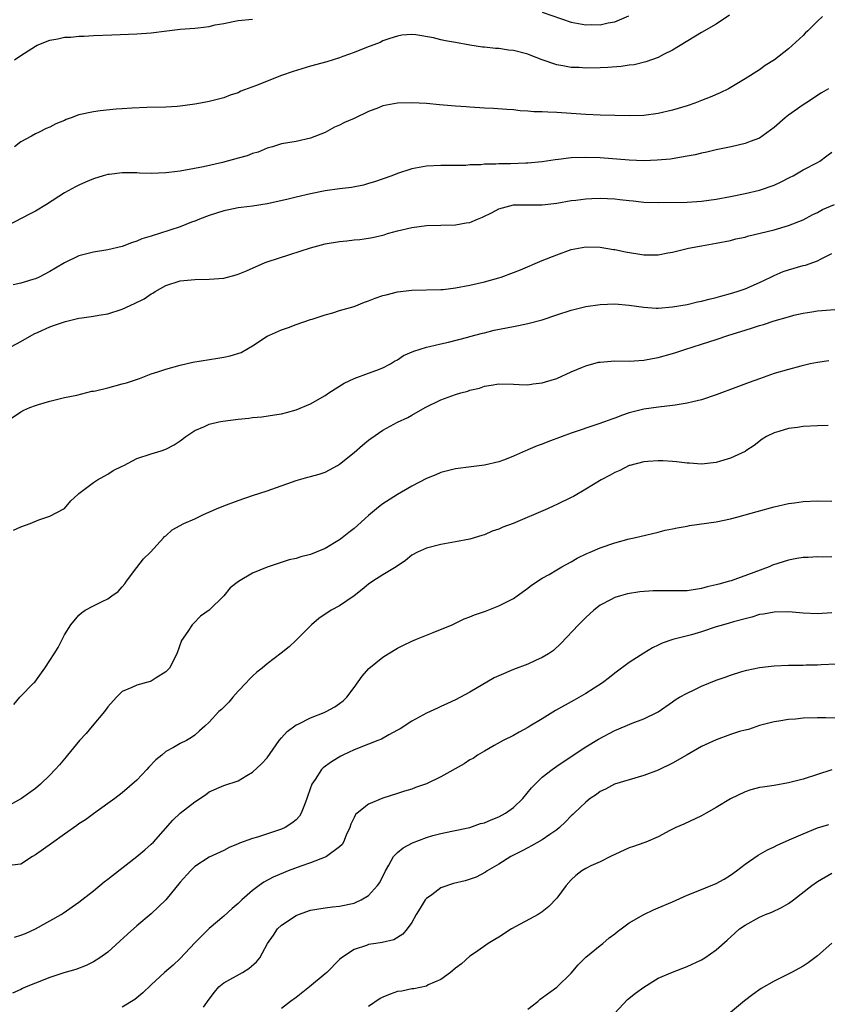
# Model space of a CAD drawing. Units: inches. Extents: x 2661000 to 2664000, y 1551019 to 1554000.
# Drawn here: x 2661141 to 2661252, y 1551157 to 1551293 of the extents above; entities that cross this region are included whole.
import ezdxf

# ---------------------------------------------------------------- set-up
doc = ezdxf.new("R2010")
doc.units = ezdxf.units.IN
doc.header["$MEASUREMENT"] = 0
doc.layers.add('LD26611551_2ft', color=124, linetype='Continuous')

msp = doc.modelspace()

# ---------------------------------------------------------------- linework, layer by layer
at = {"layer": 'LD26611551_2ft'}
for points, elevation in [([(2661251.71, 1551293), (2661251, 1551292.34), (2661249.67, 1551291), (2661249.32, 1551290.68), (2661249, 1551290.35), (2661247, 1551288.52), (2661245.05, 1551287), (2661243.79, 1551286.21), (2661243, 1551285.63), (2661241, 1551284.35), (2661238.69, 1551283), (2661237.56, 1551282.44), (2661236.16, 1551281.84), (2661235, 1551281.36), (2661234.04, 1551281), (2661233, 1551280.64), (2661231, 1551280.03), (2661229, 1551279.57), (2661227, 1551279.33), (2661225, 1551279.28), (2661223, 1551279.31), (2661221, 1551279.36), (2661219, 1551279.45), (2661215.67, 1551279.67), (2661215, 1551279.72), (2661213.75, 1551279.75), (2661213, 1551279.81), (2661211.82, 1551279.82), (2661211, 1551279.91), (2661209.95, 1551279.95), (2661209, 1551280.07), (2661208.12, 1551280.12), (2661206.27, 1551280.27), (2661205, 1551280.32), (2661204.38, 1551280.38), (2661203, 1551280.45), (2661202.5, 1551280.5), (2661201, 1551280.59), (2661198.79, 1551280.79), (2661197, 1551280.98), (2661195, 1551281.08), (2661193, 1551280.99), (2661191, 1551280.63), (2661190.38, 1551280.38), (2661189, 1551279.86), (2661187, 1551278.88), (2661185.68, 1551278.32), (2661185, 1551277.96), (2661184.31, 1551277.69), (2661183, 1551276.97), (2661181, 1551276.18), (2661179, 1551275.74), (2661177, 1551275.41), (2661175.75, 1551275), (2661175, 1551274.79), (2661173.76, 1551274.25), (2661173, 1551274.04), (2661172.24, 1551273.76), (2661171, 1551273.4), (2661168.84, 1551272.84), (2661166.23, 1551272.23), (2661163.74, 1551271.74), (2661163, 1551271.62), (2661161.43, 1551271.43), (2661161, 1551271.38), (2661159, 1551271.32), (2661157.36, 1551271.36), (2661157, 1551271.39), (2661155.37, 1551271.37), (2661155, 1551271.4), (2661153.18, 1551271.18), (2661153, 1551271.18), (2661152.35, 1551271), (2661151, 1551270.58), (2661149.91, 1551270.09), (2661149, 1551269.71), (2661148.55, 1551269.45), (2661147, 1551268.62), (2661144.54, 1551267), (2661143, 1551266.1), (2661142.26, 1551265.74), (2661139, 1551264.02)], 9294), ([(2661238.84, 1551293.16), (2661237, 1551291.93), (2661235, 1551290.77), (2661231, 1551288.35), (2661229.72, 1551287.72), (2661229, 1551287.33), (2661227.3, 1551286.7), (2661225.68, 1551286.32), (2661225, 1551286.24), (2661223.91, 1551286.09), (2661222.06, 1551285.94), (2661221, 1551285.89), (2661219, 1551285.86), (2661218.08, 1551285.92), (2661217, 1551285.95), (2661215.82, 1551286.18), (2661215, 1551286.29), (2661213, 1551286.99), (2661211.56, 1551287.56), (2661211, 1551287.76), (2661209, 1551288.26), (2661208.33, 1551288.33), (2661207, 1551288.54), (2661206.54, 1551288.54), (2661205, 1551288.74), (2661204.76, 1551288.76), (2661203, 1551289.03), (2661201, 1551289.37), (2661199.63, 1551289.63), (2661199, 1551289.77), (2661197.97, 1551290.03), (2661195.55, 1551290.45), (2661195, 1551290.47), (2661193.61, 1551290.39), (2661193, 1551290.28), (2661191.94, 1551289.94), (2661191, 1551289.61), (2661190.6, 1551289.4), (2661188.71, 1551288.71), (2661187, 1551288.01), (2661185.46, 1551287.46), (2661185, 1551287.28), (2661183.26, 1551286.74), (2661181, 1551286.12), (2661178.6, 1551285.4), (2661177, 1551284.82), (2661173.39, 1551283.39), (2661171.35, 1551282.65), (2661171, 1551282.46), (2661169.88, 1551282.12), (2661169, 1551281.76), (2661167, 1551281.23), (2661165.82, 1551281), (2661165, 1551280.86), (2661163, 1551280.6), (2661162.56, 1551280.56), (2661161, 1551280.45), (2661158.39, 1551280.39), (2661156.3, 1551280.3), (2661155, 1551280.21), (2661154.16, 1551280.16), (2661151.95, 1551279.95), (2661151, 1551279.82), (2661149, 1551279.39), (2661147.95, 1551279), (2661147.24, 1551278.76), (2661147, 1551278.64), (2661145.83, 1551278.17), (2661145, 1551277.71), (2661144.49, 1551277.51), (2661143.5, 1551277), (2661143, 1551276.76), (2661142.45, 1551276.45), (2661141, 1551275.69), (2661140.1, 1551275)], 9292), ([(2661213, 1551293.59), (2661217, 1551292.19), (2661218.02, 1551292.02), (2661219, 1551291.82), (2661219.86, 1551291.86), (2661221, 1551291.84), (2661222.1, 1551292.1), (2661223, 1551292.26), (2661224.95, 1551293.05)], 9290), ([(2661140.1, 1551287), (2661141, 1551287.6), (2661143, 1551288.88), (2661143.26, 1551289), (2661145, 1551289.7), (2661146.11, 1551289.89), (2661147, 1551290.12), (2661147.88, 1551290.12), (2661149, 1551290.27), (2661149.72, 1551290.28), (2661151, 1551290.35), (2661153.54, 1551290.46), (2661157, 1551290.57), (2661159, 1551290.71), (2661161.15, 1551291), (2661163, 1551291.21), (2661165, 1551291.37), (2661165.43, 1551291.43), (2661167, 1551291.61), (2661167.81, 1551291.81), (2661169, 1551292.02), (2661170.3, 1551292.3), (2661171, 1551292.41), (2661173, 1551292.62)], 9290), ([(2661252.51, 1551283), (2661251.57, 1551282.43), (2661249.39, 1551281), (2661249, 1551280.78), (2661247, 1551279.37), (2661246.55, 1551279), (2661245, 1551277.64), (2661243, 1551276.2), (2661241.72, 1551275.72), (2661241, 1551275.43), (2661239.08, 1551275), (2661237, 1551274.57), (2661235.74, 1551274.26), (2661235, 1551274.11), (2661234.11, 1551273.89), (2661233, 1551273.68), (2661231.43, 1551273.43), (2661230.7, 1551273.3), (2661228.88, 1551273.12), (2661227, 1551273.05), (2661225, 1551273.13), (2661221, 1551273.45), (2661219, 1551273.52), (2661217, 1551273.45), (2661215.25, 1551273.25), (2661214.79, 1551273.21), (2661213, 1551272.93), (2661211, 1551272.71), (2661210.71, 1551272.71), (2661208.62, 1551272.62), (2661207, 1551272.62), (2661206.57, 1551272.57), (2661205, 1551272.58), (2661204.49, 1551272.49), (2661203, 1551272.48), (2661202.42, 1551272.42), (2661199, 1551272.41), (2661197, 1551272.3), (2661195, 1551271.94), (2661193, 1551271.31), (2661192.22, 1551271), (2661189.84, 1551270.16), (2661189, 1551269.9), (2661188.29, 1551269.71), (2661186.63, 1551269.37), (2661185, 1551269.17), (2661183, 1551268.9), (2661181, 1551268.51), (2661179, 1551268.04), (2661177.7, 1551267.7), (2661175, 1551267.11), (2661173, 1551266.81), (2661171.41, 1551266.59), (2661171, 1551266.56), (2661169.72, 1551266.28), (2661169, 1551266.14), (2661167, 1551265.52), (2661165.65, 1551265), (2661165, 1551264.72), (2661164.56, 1551264.56), (2661163, 1551263.94), (2661160.14, 1551263), (2661159.25, 1551262.75), (2661159, 1551262.66), (2661157.72, 1551262.28), (2661157, 1551261.94), (2661156.28, 1551261.72), (2661155, 1551261.21), (2661153, 1551260.74), (2661151, 1551260.43), (2661149, 1551259.92), (2661147, 1551258.98), (2661145.78, 1551258.22), (2661145, 1551257.77), (2661143.54, 1551257), (2661143, 1551256.75), (2661142.66, 1551256.66), (2661141, 1551256.17), (2661139.95, 1551255.95)], 9296), ([(2661139, 1551247.04), (2661141, 1551248.12), (2661142.83, 1551249.17), (2661143.39, 1551249.39), (2661145, 1551250.14), (2661145.62, 1551250.38), (2661147, 1551250.83), (2661147.15, 1551250.85), (2661149, 1551251.31), (2661149.39, 1551251.39), (2661151, 1551251.62), (2661151.75, 1551251.75), (2661153, 1551251.94), (2661155, 1551252.56), (2661156.67, 1551253.33), (2661158, 1551254), (2661159, 1551254.67), (2661159.22, 1551254.78), (2661159.55, 1551255), (2661161, 1551255.84), (2661163, 1551256.47), (2661165, 1551256.65), (2661167, 1551256.69), (2661169, 1551256.86), (2661170.71, 1551257.29), (2661171, 1551257.38), (2661172.15, 1551257.85), (2661174.73, 1551259), (2661175, 1551259.1), (2661178.14, 1551260.14), (2661181, 1551261.05), (2661182.53, 1551261.47), (2661183, 1551261.58), (2661185, 1551261.92), (2661185.99, 1551262.01), (2661187, 1551262.15), (2661187.8, 1551262.2), (2661189, 1551262.39), (2661189.55, 1551262.45), (2661191.15, 1551262.85), (2661191.63, 1551263), (2661193, 1551263.38), (2661195, 1551263.85), (2661197, 1551264.13), (2661199, 1551264.19), (2661201, 1551264.22), (2661202.48, 1551264.48), (2661203, 1551264.55), (2661204.04, 1551265), (2661204.73, 1551265.27), (2661206.09, 1551265.91), (2661207, 1551266.41), (2661209, 1551266.96), (2661213, 1551266.98), (2661215, 1551267.22), (2661217, 1551267.57), (2661217.63, 1551267.63), (2661219, 1551267.82), (2661219.83, 1551267.83), (2661221, 1551267.89), (2661223, 1551267.79), (2661223.72, 1551267.72), (2661225, 1551267.57), (2661225.53, 1551267.53), (2661227, 1551267.36), (2661229, 1551267.29), (2661233, 1551267.35), (2661235, 1551267.48), (2661237, 1551267.76), (2661239, 1551268.13), (2661241, 1551268.52), (2661243, 1551268.99), (2661245, 1551269.68), (2661245.89, 1551270.11), (2661247.22, 1551270.78), (2661247.64, 1551271), (2661249, 1551271.81), (2661251, 1551272.82), (2661251.32, 1551273), (2661252.27, 1551273.73), (2661253, 1551274.23)], 9298), ([(2661139, 1551237.04), (2661141, 1551238.4), (2661141.39, 1551238.61), (2661142.23, 1551239), (2661143, 1551239.29), (2661143.43, 1551239.43), (2661145, 1551239.89), (2661147, 1551240.36), (2661148.7, 1551240.7), (2661150.77, 1551241.23), (2661151, 1551241.24), (2661151.28, 1551241.28), (2661153, 1551241.72), (2661155, 1551242.27), (2661155.59, 1551242.41), (2661157.36, 1551243), (2661159, 1551243.62), (2661159.9, 1551243.9), (2661161, 1551244.3), (2661163, 1551244.86), (2661164.75, 1551245.25), (2661168.2, 1551245.8), (2661169, 1551245.93), (2661169.89, 1551246.11), (2661171.4, 1551246.6), (2661173, 1551247.52), (2661175, 1551248.82), (2661175.35, 1551249), (2661177, 1551249.72), (2661177.96, 1551250.04), (2661179, 1551250.44), (2661181, 1551251.15), (2661181.21, 1551251.21), (2661183, 1551251.81), (2661184.07, 1551252.07), (2661185, 1551252.37), (2661187, 1551252.95), (2661188.45, 1551253.55), (2661189, 1551253.73), (2661189.92, 1551254.08), (2661191, 1551254.45), (2661191.43, 1551254.57), (2661193, 1551254.95), (2661195, 1551255.18), (2661199, 1551255.28), (2661199.3, 1551255.3), (2661201, 1551255.5), (2661203, 1551255.89), (2661205, 1551256.36), (2661207, 1551256.9), (2661207.31, 1551257), (2661209, 1551257.61), (2661210, 1551258), (2661213, 1551259.28), (2661215, 1551260.09), (2661217, 1551260.81), (2661218.01, 1551261), (2661219, 1551261.17), (2661221, 1551261.13), (2661222.82, 1551260.82), (2661223, 1551260.8), (2661224.47, 1551260.47), (2661227, 1551260.06), (2661228.09, 1551260.09), (2661229, 1551260.08), (2661230.35, 1551260.35), (2661231, 1551260.45), (2661233.19, 1551261), (2661235, 1551261.33), (2661237, 1551261.66), (2661239, 1551262.05), (2661239.74, 1551262.26), (2661241, 1551262.53), (2661241.34, 1551262.66), (2661245, 1551263.51), (2661247, 1551264.1), (2661249, 1551264.91), (2661250.37, 1551265.63), (2661251, 1551265.93), (2661251.68, 1551266.32), (2661253.33, 1551267)], 9300), ([(2661139.96, 1551222.04), (2661141, 1551222.52), (2661142.29, 1551223), (2661143.48, 1551223.48), (2661145, 1551223.97), (2661146.91, 1551225), (2661147, 1551225.07), (2661147.9, 1551226.1), (2661148.85, 1551227), (2661149, 1551227.12), (2661149.38, 1551227.38), (2661151, 1551228.63), (2661151.56, 1551229), (2661153, 1551229.8), (2661153.72, 1551230.28), (2661155, 1551230.91), (2661155.2, 1551231), (2661157, 1551231.96), (2661159, 1551232.59), (2661160.37, 1551233), (2661161, 1551233.23), (2661162.18, 1551233.82), (2661163, 1551234.4), (2661163.77, 1551235), (2661165, 1551235.81), (2661166.36, 1551236.36), (2661167, 1551236.68), (2661168.34, 1551237), (2661168.89, 1551237.11), (2661171, 1551237.4), (2661172.47, 1551237.53), (2661173, 1551237.62), (2661174.28, 1551237.72), (2661176.03, 1551237.97), (2661177, 1551238.14), (2661177.69, 1551238.31), (2661179, 1551238.67), (2661181, 1551239.52), (2661183, 1551240.67), (2661183.5, 1551241), (2661185.66, 1551242.34), (2661187.02, 1551242.98), (2661189, 1551243.74), (2661190.14, 1551244.14), (2661191, 1551244.47), (2661192.03, 1551245), (2661192.6, 1551245.4), (2661193, 1551245.59), (2661193.83, 1551246.17), (2661195.24, 1551246.77), (2661197, 1551247.33), (2661197.42, 1551247.42), (2661199, 1551247.8), (2661200.03, 1551248.03), (2661202.7, 1551248.7), (2661203, 1551248.79), (2661204.74, 1551249.26), (2661205, 1551249.31), (2661206.35, 1551249.65), (2661209, 1551250.18), (2661209.7, 1551250.3), (2661211, 1551250.59), (2661213, 1551251.11), (2661215, 1551251.79), (2661217, 1551252.44), (2661219, 1551252.92), (2661221, 1551253.22), (2661223, 1551253.32), (2661225, 1551253.14), (2661227, 1551252.83), (2661228.71, 1551252.71), (2661229, 1551252.7), (2661231, 1551252.87), (2661233, 1551253.23), (2661234.42, 1551253.58), (2661235, 1551253.68), (2661236.03, 1551253.97), (2661237, 1551254.17), (2661237.64, 1551254.36), (2661239, 1551254.71), (2661239.93, 1551255), (2661241, 1551255.37), (2661243, 1551256.26), (2661244.56, 1551257), (2661245, 1551257.23), (2661246.25, 1551257.75), (2661247, 1551258.01), (2661249, 1551258.59), (2661249.34, 1551258.66), (2661251, 1551259.24), (2661251.52, 1551259.52), (2661253, 1551260.24)], 9302), ([(2661140.02, 1551197.98), (2661140.86, 1551199), (2661142.79, 1551201), (2661142.91, 1551201.09), (2661144.3, 1551203), (2661145, 1551204.07), (2661145.57, 1551205), (2661146.13, 1551205.87), (2661147, 1551207.59), (2661147.9, 1551209), (2661149, 1551210.34), (2661149.36, 1551210.64), (2661149.87, 1551211), (2661151, 1551211.6), (2661152.21, 1551212.21), (2661153, 1551212.57), (2661153.56, 1551213), (2661154.41, 1551213.59), (2661155, 1551214.22), (2661155.34, 1551214.66), (2661155.57, 1551215), (2661157, 1551216.92), (2661157.92, 1551218.08), (2661158.89, 1551219), (2661160.7, 1551221), (2661160.82, 1551221.18), (2661161, 1551221.28), (2661161.88, 1551222.12), (2661163.51, 1551223), (2661165, 1551223.64), (2661166.2, 1551224.2), (2661168.02, 1551225), (2661169, 1551225.41), (2661171, 1551226.16), (2661173, 1551226.85), (2661175, 1551227.5), (2661179, 1551228.93), (2661180.62, 1551229.38), (2661181, 1551229.47), (2661182.19, 1551229.81), (2661183, 1551230.08), (2661183.62, 1551230.38), (2661184.74, 1551231), (2661185, 1551231.16), (2661187, 1551232.8), (2661188.19, 1551233.81), (2661189, 1551234.47), (2661189.3, 1551234.7), (2661191, 1551235.88), (2661193, 1551236.96), (2661194.41, 1551237.59), (2661195, 1551237.92), (2661196.82, 1551239), (2661199, 1551240.04), (2661201, 1551240.78), (2661201.73, 1551241), (2661202.73, 1551241.27), (2661203, 1551241.37), (2661204.33, 1551241.67), (2661205, 1551241.96), (2661205.94, 1551242.06), (2661207, 1551242.28), (2661209, 1551242.2), (2661209.81, 1551242.19), (2661211, 1551242.12), (2661211.75, 1551242.25), (2661213, 1551242.38), (2661213.46, 1551242.54), (2661215, 1551243), (2661217, 1551243.92), (2661218.54, 1551244.54), (2661219, 1551244.75), (2661220.77, 1551245.23), (2661221, 1551245.27), (2661223, 1551245.43), (2661225, 1551245.41), (2661227, 1551245.52), (2661228.23, 1551245.77), (2661229, 1551245.9), (2661231, 1551246.45), (2661231.42, 1551246.58), (2661232.7, 1551247), (2661235, 1551247.72), (2661237, 1551248.38), (2661238.78, 1551249), (2661241, 1551249.68), (2661242.02, 1551249.98), (2661243, 1551250.32), (2661243.55, 1551250.45), (2661245, 1551250.95), (2661247, 1551251.53), (2661247.72, 1551251.72), (2661249, 1551252.03), (2661250.2, 1551252.2), (2661251, 1551252.33), (2661254.6, 1551252.6)], 9304), ([(2661252.56, 1551245.44), (2661251, 1551245.21), (2661250.01, 1551245), (2661248.69, 1551244.69), (2661247, 1551244.25), (2661245, 1551243.67), (2661243, 1551242.97), (2661241.55, 1551242.45), (2661239.74, 1551241.74), (2661237, 1551240.73), (2661235, 1551240.06), (2661233.78, 1551239.78), (2661233, 1551239.57), (2661231.33, 1551239.33), (2661231, 1551239.27), (2661229.06, 1551239.06), (2661227, 1551238.76), (2661225, 1551238.24), (2661224.06, 1551237.94), (2661223, 1551237.54), (2661222.6, 1551237.4), (2661221.57, 1551237), (2661220.68, 1551236.68), (2661217, 1551235.44), (2661215.75, 1551235), (2661213.75, 1551234.25), (2661213, 1551233.94), (2661212.31, 1551233.69), (2661211, 1551233.13), (2661210.9, 1551233.1), (2661210.7, 1551233), (2661209, 1551232.27), (2661207.79, 1551231.79), (2661207, 1551231.51), (2661205, 1551231.02), (2661203.18, 1551230.82), (2661201, 1551230.53), (2661199, 1551230.01), (2661198.3, 1551229.7), (2661197, 1551229.18), (2661195, 1551228.14), (2661193, 1551226.99), (2661191, 1551225.7), (2661190.6, 1551225.4), (2661190.09, 1551225), (2661189, 1551224.08), (2661187, 1551222.3), (2661186.26, 1551221.74), (2661185.37, 1551221), (2661185, 1551220.73), (2661183, 1551219.53), (2661181.77, 1551219), (2661181, 1551218.7), (2661179.64, 1551218.36), (2661179, 1551218.16), (2661178.05, 1551217.95), (2661175, 1551216.95), (2661173, 1551216.14), (2661171.04, 1551214.96), (2661169.91, 1551214.09), (2661169, 1551213), (2661167, 1551211.03), (2661165.8, 1551210.2), (2661164.81, 1551209.19), (2661164.64, 1551209), (2661164.06, 1551208.06), (2661163.19, 1551206.81), (2661162.54, 1551205), (2661161.51, 1551203), (2661161, 1551202.5), (2661159.68, 1551201.68), (2661159, 1551201.22), (2661158.85, 1551201.15), (2661157, 1551200.65), (2661156.33, 1551200.33), (2661155, 1551199.77), (2661154.2, 1551199), (2661153, 1551197.66), (2661152.53, 1551197), (2661150.84, 1551195), (2661150.01, 1551193.99), (2661149.07, 1551193), (2661147.42, 1551191), (2661147.25, 1551190.75), (2661146.34, 1551189.66), (2661145.74, 1551189), (2661145, 1551188.24), (2661143.7, 1551187), (2661143, 1551186.4), (2661141.06, 1551185), (2661139, 1551183.86)], 9306), ([(2661252.49, 1551236.49), (2661251, 1551236.46), (2661249, 1551236.37), (2661248.25, 1551236.25), (2661247, 1551236.1), (2661245.68, 1551235.68), (2661245, 1551235.5), (2661243.94, 1551235), (2661243.36, 1551234.64), (2661242.24, 1551233.76), (2661241.12, 1551233), (2661241, 1551232.93), (2661239, 1551231.98), (2661237.59, 1551231.59), (2661237, 1551231.41), (2661235, 1551231.19), (2661233.31, 1551231.31), (2661233, 1551231.31), (2661231.51, 1551231.51), (2661231, 1551231.52), (2661229.64, 1551231.64), (2661229, 1551231.65), (2661227.56, 1551231.56), (2661227, 1551231.5), (2661225.08, 1551231), (2661225, 1551230.98), (2661223.69, 1551230.31), (2661223, 1551230), (2661222.35, 1551229.65), (2661221.11, 1551229), (2661219, 1551227.73), (2661217.29, 1551226.71), (2661217, 1551226.55), (2661215, 1551225.58), (2661214.59, 1551225.41), (2661213.7, 1551225), (2661208.97, 1551223), (2661207.55, 1551222.45), (2661207, 1551222.2), (2661206.09, 1551221.91), (2661205, 1551221.41), (2661204.66, 1551221.34), (2661203, 1551220.83), (2661201, 1551220.45), (2661199, 1551220.1), (2661197, 1551219.59), (2661195.77, 1551219), (2661195, 1551218.6), (2661194.11, 1551217.89), (2661192.81, 1551217), (2661191, 1551215.87), (2661189.58, 1551215), (2661189, 1551214.58), (2661188.14, 1551213.86), (2661187, 1551213), (2661185, 1551211.61), (2661183.86, 1551211), (2661182.14, 1551209.86), (2661181.11, 1551209), (2661179, 1551206.87), (2661178.06, 1551205.94), (2661176.94, 1551205.06), (2661175, 1551203.62), (2661174.31, 1551203), (2661173.57, 1551202.43), (2661173, 1551201.92), (2661172.54, 1551201.46), (2661172.12, 1551201), (2661171, 1551199.83), (2661170.26, 1551199), (2661169.7, 1551198.3), (2661168.71, 1551197.29), (2661168.35, 1551197), (2661167, 1551195.56), (2661166.4, 1551195), (2661165.64, 1551194.36), (2661165, 1551193.75), (2661164.56, 1551193.44), (2661163.85, 1551193), (2661163, 1551192.6), (2661162.06, 1551192.06), (2661161, 1551191.52), (2661160.44, 1551191), (2661159.64, 1551190.36), (2661158.67, 1551189.33), (2661158.4, 1551189), (2661157, 1551187.55), (2661155, 1551185.8), (2661153.95, 1551185), (2661153, 1551184.3), (2661151, 1551182.87), (2661149.92, 1551182.08), (2661149, 1551181.49), (2661148.72, 1551181.28), (2661147, 1551180.08), (2661145.22, 1551178.78), (2661143, 1551177.24), (2661142.6, 1551177), (2661141, 1551175.96), (2661139.79, 1551175.79)], 9308), ([(2661140.12, 1551165.88), (2661141, 1551166.12), (2661141.62, 1551166.38), (2661143, 1551167.01), (2661146.55, 1551169), (2661146.82, 1551169.18), (2661149, 1551170.68), (2661149.39, 1551171), (2661151, 1551172.25), (2661152.5, 1551173.5), (2661153, 1551173.86), (2661153.63, 1551174.37), (2661157, 1551176.99), (2661158.1, 1551177.9), (2661159, 1551178.69), (2661159.29, 1551179), (2661161.97, 1551182.03), (2661163, 1551182.98), (2661165, 1551184.57), (2661166.47, 1551185.53), (2661167, 1551185.93), (2661169, 1551186.82), (2661171, 1551187.47), (2661172.18, 1551188.18), (2661173, 1551188.64), (2661174.22, 1551189.78), (2661175, 1551190.64), (2661176.68, 1551193), (2661177, 1551193.4), (2661177.75, 1551194.25), (2661179, 1551195.16), (2661179.29, 1551195.29), (2661181, 1551196.13), (2661182.87, 1551196.87), (2661183.15, 1551197), (2661184.33, 1551197.67), (2661185, 1551198.12), (2661185.5, 1551198.5), (2661186.01, 1551199), (2661187, 1551200.32), (2661188.12, 1551201.88), (2661189.04, 1551202.96), (2661191, 1551204.54), (2661191.72, 1551205), (2661193, 1551205.78), (2661193.84, 1551206.16), (2661195, 1551206.75), (2661195.64, 1551207), (2661197, 1551207.58), (2661197.95, 1551207.95), (2661200.53, 1551209), (2661201, 1551209.2), (2661202.19, 1551209.81), (2661203, 1551210.07), (2661203.65, 1551210.35), (2661205.14, 1551210.86), (2661207, 1551211.61), (2661209, 1551212.64), (2661209.55, 1551213), (2661211, 1551214.03), (2661211.52, 1551214.48), (2661213, 1551215.43), (2661213.94, 1551215.94), (2661215, 1551216.59), (2661215.71, 1551217), (2661217, 1551217.69), (2661217.81, 1551218.19), (2661219.17, 1551218.83), (2661219.59, 1551219), (2661221, 1551219.63), (2661223, 1551220.32), (2661225, 1551220.85), (2661225.67, 1551221), (2661229, 1551221.79), (2661229.96, 1551222.04), (2661231, 1551222.24), (2661231.6, 1551222.4), (2661233, 1551222.61), (2661233.32, 1551222.68), (2661237, 1551223.2), (2661239, 1551223.61), (2661239.87, 1551223.87), (2661241, 1551224.16), (2661242.65, 1551224.65), (2661245, 1551225.27), (2661247, 1551225.73), (2661247.83, 1551225.83), (2661249, 1551226), (2661251, 1551226.1), (2661253, 1551226.08)], 9310), ([(2661253, 1551218.38), (2661251.65, 1551218.35), (2661251, 1551218.38), (2661249.73, 1551218.27), (2661249, 1551218.26), (2661248.15, 1551218.15), (2661247, 1551217.92), (2661244.79, 1551217.21), (2661244.31, 1551217), (2661242.19, 1551216.19), (2661239.07, 1551215.07), (2661238.85, 1551215), (2661237.38, 1551214.62), (2661237, 1551214.49), (2661235.77, 1551214.23), (2661235, 1551214.01), (2661233, 1551213.7), (2661232.33, 1551213.67), (2661231, 1551213.66), (2661229, 1551213.7), (2661228.31, 1551213.69), (2661226.45, 1551213.55), (2661224.75, 1551213.25), (2661223.78, 1551213), (2661223, 1551212.75), (2661222.43, 1551212.43), (2661221, 1551211.68), (2661220.11, 1551211), (2661219, 1551210), (2661218.51, 1551209.49), (2661218.01, 1551209), (2661215.58, 1551206.42), (2661214.54, 1551205.46), (2661213.86, 1551205), (2661213, 1551204.47), (2661212.06, 1551204.06), (2661211, 1551203.54), (2661209, 1551202.81), (2661207, 1551201.96), (2661206.34, 1551201.66), (2661203, 1551199.7), (2661201, 1551198.64), (2661199.89, 1551198.11), (2661199, 1551197.71), (2661198.53, 1551197.47), (2661197, 1551196.77), (2661195, 1551195.69), (2661193.37, 1551194.63), (2661193, 1551194.44), (2661191.8, 1551193.8), (2661190.8, 1551193.2), (2661190.29, 1551193), (2661189, 1551192.52), (2661187, 1551191.74), (2661185.46, 1551191), (2661185.16, 1551190.84), (2661183.91, 1551190.09), (2661182.75, 1551189.25), (2661182.52, 1551189), (2661181.65, 1551187.65), (2661181.19, 1551187), (2661181.13, 1551186.87), (2661181, 1551186.46), (2661180.5, 1551185), (2661180.14, 1551184.14), (2661179.72, 1551183), (2661179.45, 1551182.55), (2661179, 1551182.08), (2661178.41, 1551181.59), (2661177.47, 1551181), (2661177, 1551180.79), (2661173.68, 1551179.68), (2661173, 1551179.48), (2661171.17, 1551178.83), (2661171, 1551178.75), (2661169.75, 1551178.25), (2661169, 1551177.85), (2661167, 1551176.91), (2661165, 1551175.6), (2661164.42, 1551175), (2661163, 1551173.44), (2661161, 1551171.02), (2661159, 1551169.08), (2661157, 1551167.41), (2661155.71, 1551166.29), (2661154.68, 1551165.32), (2661153, 1551163.81), (2661151.89, 1551163), (2661151, 1551162.45), (2661150.03, 1551161.97), (2661148.58, 1551161.42), (2661146.93, 1551160.93), (2661145, 1551160.3), (2661143, 1551159.53), (2661141.72, 1551159), (2661141.22, 1551158.78), (2661141, 1551158.66), (2661139.85, 1551158.15)], 9312), ([(2661253, 1551210.65), (2661251, 1551210.52), (2661249, 1551210.59), (2661247, 1551210.76), (2661245, 1551210.75), (2661243.54, 1551210.46), (2661243, 1551210.39), (2661241.95, 1551210.05), (2661241, 1551209.81), (2661239.39, 1551209.39), (2661238.79, 1551209.21), (2661238.01, 1551209), (2661237, 1551208.69), (2661235, 1551208.02), (2661233.62, 1551207.62), (2661231.03, 1551206.97), (2661229.55, 1551206.45), (2661229, 1551206.19), (2661228.21, 1551205.79), (2661227, 1551205.09), (2661225, 1551203.78), (2661223, 1551202.32), (2661222.27, 1551201.73), (2661221.33, 1551201), (2661219, 1551199.52), (2661217.4, 1551198.6), (2661214.83, 1551197.17), (2661213, 1551196.03), (2661211.28, 1551195), (2661211, 1551194.82), (2661209.81, 1551194.19), (2661209, 1551193.71), (2661207.59, 1551193), (2661206.33, 1551192.33), (2661205, 1551191.56), (2661204.06, 1551191), (2661203.45, 1551190.55), (2661203, 1551190.34), (2661202.19, 1551189.81), (2661199, 1551187.99), (2661197, 1551187.03), (2661195.49, 1551186.51), (2661195, 1551186.32), (2661193.96, 1551186.04), (2661193, 1551185.7), (2661191, 1551185.05), (2661189, 1551184.21), (2661187.45, 1551183), (2661187.21, 1551182.79), (2661187, 1551182.39), (2661186.55, 1551181.45), (2661186.4, 1551181), (2661185.93, 1551179.93), (2661185.54, 1551179), (2661185.34, 1551178.66), (2661185, 1551178.32), (2661183.2, 1551177), (2661183, 1551176.91), (2661181, 1551176.13), (2661179.65, 1551175.65), (2661177.91, 1551175), (2661177.26, 1551174.74), (2661175.85, 1551174.15), (2661174.55, 1551173.45), (2661173.89, 1551173), (2661173, 1551172.32), (2661171.49, 1551171), (2661171, 1551170.51), (2661170.18, 1551169.82), (2661169, 1551168.74), (2661167, 1551167.05), (2661165, 1551165.08), (2661163, 1551162.9), (2661162.01, 1551161.99), (2661160.84, 1551161), (2661159, 1551159.3), (2661157.83, 1551158.17), (2661156.73, 1551157.27), (2661155, 1551156.22)], 9314), ([(2661166.19, 1551156.19), (2661167, 1551157.32), (2661167.72, 1551158.28), (2661168.33, 1551159), (2661169, 1551159.57), (2661171.58, 1551161), (2661172.47, 1551161.53), (2661173.53, 1551162.47), (2661174, 1551163), (2661175.07, 1551165), (2661175.87, 1551166.13), (2661176.42, 1551167), (2661177, 1551167.54), (2661179, 1551168.86), (2661179.34, 1551169), (2661181, 1551169.57), (2661183, 1551169.93), (2661184.03, 1551170.03), (2661185, 1551170.15), (2661187, 1551170.58), (2661187.31, 1551170.69), (2661187.97, 1551171), (2661189, 1551171.62), (2661190.25, 1551173), (2661190.57, 1551173.43), (2661191.34, 1551175), (2661191.82, 1551175.82), (2661192.46, 1551177), (2661193, 1551177.57), (2661193.78, 1551178.22), (2661195.09, 1551178.91), (2661197, 1551179.62), (2661197.88, 1551179.88), (2661199, 1551180.18), (2661200.51, 1551180.51), (2661203, 1551181.02), (2661204.45, 1551181.55), (2661205, 1551181.65), (2661205.92, 1551182.08), (2661207, 1551182.47), (2661207.93, 1551183), (2661209, 1551183.76), (2661210.32, 1551185), (2661211.53, 1551186.47), (2661212, 1551187), (2661213, 1551187.96), (2661214.36, 1551189), (2661215, 1551189.46), (2661217.1, 1551190.9), (2661219, 1551192.12), (2661220.78, 1551193.22), (2661223, 1551194.42), (2661224.42, 1551195), (2661225.43, 1551195.43), (2661227, 1551195.99), (2661229, 1551196.98), (2661231, 1551198.37), (2661231.36, 1551198.64), (2661231.94, 1551199), (2661233, 1551199.57), (2661234.06, 1551200.06), (2661235, 1551200.52), (2661237, 1551201.36), (2661238.26, 1551201.74), (2661239, 1551202.05), (2661240.54, 1551202.54), (2661241.26, 1551202.73), (2661243, 1551203.11), (2661245, 1551203.34), (2661247, 1551203.43), (2661249, 1551203.43), (2661249.45, 1551203.45), (2661251, 1551203.46), (2661251.49, 1551203.49), (2661253.59, 1551203.59)], 9316), ([(2661255, 1551196.04), (2661252.14, 1551196.14), (2661251, 1551196.16), (2661249, 1551196.09), (2661247.98, 1551195.98), (2661247, 1551195.92), (2661245.67, 1551195.67), (2661245, 1551195.59), (2661243, 1551195.08), (2661241.45, 1551194.55), (2661241, 1551194.45), (2661240.24, 1551194.24), (2661239, 1551193.84), (2661237, 1551193.12), (2661235, 1551192.19), (2661233, 1551191.06), (2661231, 1551189.9), (2661229, 1551188.94), (2661227, 1551188.19), (2661222.99, 1551187), (2661221.72, 1551186.28), (2661221, 1551185.96), (2661220.46, 1551185.54), (2661219.61, 1551185), (2661219, 1551184.52), (2661217.4, 1551183), (2661217.21, 1551182.79), (2661217, 1551182.61), (2661216.22, 1551181.78), (2661215.39, 1551181), (2661215, 1551180.69), (2661214.03, 1551180.03), (2661213, 1551179.31), (2661211.52, 1551178.48), (2661211, 1551178.21), (2661210.23, 1551177.77), (2661208.66, 1551177), (2661207, 1551175.93), (2661205.39, 1551175), (2661205.16, 1551174.84), (2661203.86, 1551174.14), (2661202.35, 1551173.65), (2661200.75, 1551173.25), (2661199, 1551172.68), (2661197.73, 1551171.73), (2661197, 1551171.22), (2661196.83, 1551171), (2661196.11, 1551169.89), (2661195.59, 1551169), (2661195, 1551167.91), (2661194.33, 1551167), (2661193.74, 1551166.26), (2661192.49, 1551165.51), (2661190.88, 1551165.12), (2661190, 1551165), (2661189, 1551164.83), (2661188.73, 1551164.73), (2661187, 1551164.14), (2661185.26, 1551163), (2661185, 1551162.76), (2661183.23, 1551161), (2661183, 1551160.8), (2661180.84, 1551159), (2661179, 1551157.55), (2661178.24, 1551157), (2661177, 1551156.02)], 9318), ([(2661253, 1551188.95), (2661251, 1551188.3), (2661249, 1551187.68), (2661247, 1551187.15), (2661245, 1551186.81), (2661243.41, 1551186.59), (2661243, 1551186.51), (2661241.81, 1551186.19), (2661241, 1551185.93), (2661239, 1551184.97), (2661237, 1551183.75), (2661235.63, 1551183), (2661235, 1551182.6), (2661232.54, 1551181.46), (2661231.44, 1551181), (2661231, 1551180.79), (2661230.59, 1551180.59), (2661229, 1551179.71), (2661227.3, 1551179), (2661227, 1551178.9), (2661225.61, 1551178.39), (2661225, 1551178.22), (2661222.41, 1551177), (2661221, 1551176.27), (2661219.69, 1551175.69), (2661219, 1551175.36), (2661218.45, 1551175), (2661217.63, 1551174.37), (2661217, 1551173.79), (2661216.29, 1551173), (2661215, 1551171.26), (2661213.92, 1551170.08), (2661213, 1551169.38), (2661212.41, 1551169), (2661208.75, 1551167), (2661207, 1551165.85), (2661206.45, 1551165.55), (2661205.54, 1551165), (2661203.76, 1551163.76), (2661203, 1551163.25), (2661201.83, 1551162.17), (2661201, 1551161.57), (2661200.32, 1551161), (2661199, 1551160.02), (2661197.26, 1551159.26), (2661197, 1551159.11), (2661195.27, 1551158.73), (2661195, 1551158.72), (2661193.58, 1551158.42), (2661193, 1551158.34), (2661192, 1551158), (2661191, 1551157.58), (2661190.62, 1551157.38), (2661189, 1551156.31)], 9320), ([(2661211, 1551155.94), (2661212.36, 1551157), (2661212.7, 1551157.3), (2661213.85, 1551158.15), (2661215, 1551158.94), (2661217, 1551160.88), (2661217.95, 1551162.05), (2661219, 1551163.08), (2661221, 1551164.73), (2661221.36, 1551165), (2661222.24, 1551165.76), (2661223, 1551166.31), (2661223.37, 1551166.63), (2661223.91, 1551167), (2661225, 1551167.83), (2661227, 1551168.99), (2661228.34, 1551169.66), (2661229, 1551169.92), (2661231, 1551170.76), (2661233, 1551171.66), (2661234.06, 1551172.06), (2661237, 1551173.27), (2661238.11, 1551173.89), (2661239, 1551174.43), (2661239.82, 1551175), (2661241, 1551175.92), (2661242.83, 1551177.17), (2661244.08, 1551177.92), (2661245, 1551178.34), (2661245.42, 1551178.58), (2661247.42, 1551179.42), (2661249, 1551180.15), (2661251, 1551180.94), (2661252.56, 1551181.44)], 9322), ([(2661223, 1551155.38), (2661224.76, 1551157.24), (2661225.85, 1551158.15), (2661227, 1551158.98), (2661229, 1551160.2), (2661231, 1551161.04), (2661233, 1551161.81), (2661235, 1551162.73), (2661235.44, 1551163), (2661237, 1551164.1), (2661238.54, 1551165.46), (2661239.58, 1551166.42), (2661240.25, 1551167), (2661241, 1551167.51), (2661243, 1551168.64), (2661243.82, 1551169), (2661244.68, 1551169.32), (2661246.05, 1551169.95), (2661247, 1551170.51), (2661247.68, 1551171), (2661250.24, 1551173), (2661251, 1551173.56), (2661253, 1551174.71)], 9324), ([(2661253, 1551165.05), (2661251, 1551163.3), (2661250.62, 1551163), (2661249.69, 1551162.31), (2661249, 1551161.88), (2661247.39, 1551161), (2661245, 1551159.8), (2661243.24, 1551158.76), (2661242.05, 1551157.95), (2661240.91, 1551157.09), (2661239, 1551155.47)], 9326)]:
    msp.add_lwpolyline(points, dxfattribs=dict(at, elevation=elevation))

doc.saveas('drawing.dxf')
